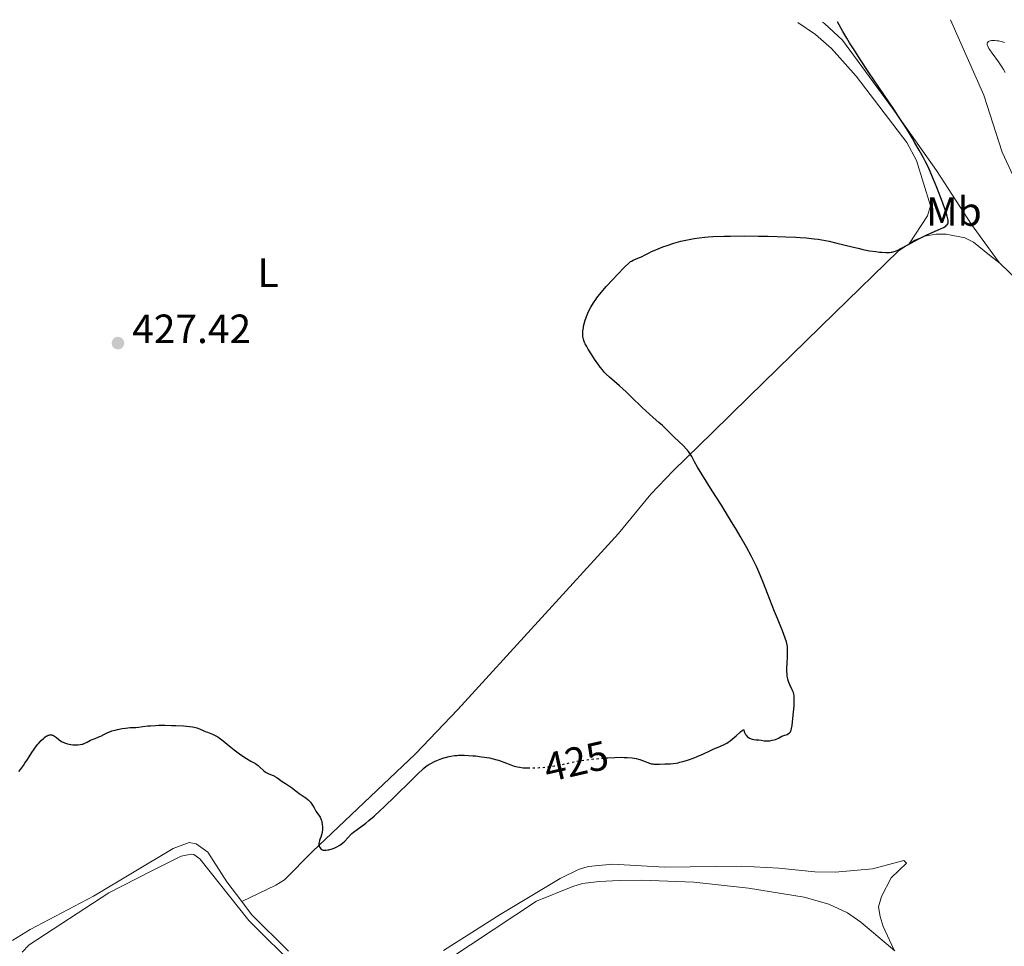
# Model space of a CAD drawing. Units: metres. Extents: x 625705 to 629192, y 4662471 to 4664845.
# Drawn here: x 625974 to 626216, y 4664565 to 4664792 of the extents above; entities that cross this region are included whole.
import ezdxf
from ezdxf.enums import TextEntityAlignment as Align

# ---------------------------------------------------------------- set-up
doc = ezdxf.new("R2010")
doc.units = ezdxf.units.M
doc.header["$MEASUREMENT"] = 0
doc.linetypes.add('DGN Style 5', pattern=[1.217945351076317, 0.5219765790327072, -0.6959687720436097])
for name, color, linetype, lineweight in [('Cota de curva de nivel directora', 7, 'Continuous', 0), ('Cota de punto acotado terreno', 7, 'Continuous', 0), ('Curva de nivel directora', 30, 'Continuous', 30), ('Curva de nivel directora no vista', 30, 'DGN Style 5', 30), ('Curva de nivel intermedia', 30, 'Continuous', 0), ('Etiqueta de uso rústico', 92, 'Continuous', 0), ('Línea de cambio de uso (parcela vista)', 92, 'Continuous', 0), ('Punto acotado terreno (símbolo)', 7, 'Continuous', 0)]:
    doc.layers.add(name, color=color, linetype=linetype, lineweight=lineweight)
doc.styles.add('Style-Arial', font='arial.ttf')

# ---------------------------------------------------------------- blocks, each defined once
blk = doc.blocks.new('5PATER')
at = {"layer": 'Punto acotado terreno (símbolo)', "linetype": 'Continuous', "lineweight": 0}
h = blk.add_hatch(color=51, dxfattribs=at)
edge = h.paths.add_edge_path()
edge.add_ellipse((0, 0), major_axis=(-0.1095731443231308, -0.1110710700762829), ratio=0.9994222409660317, start_angle=0, end_angle=360)

msp = doc.modelspace()

# ---------------------------------------------------------------- linework, layer by layer
at = {"layer": 'Curva de nivel directora', "color": 30, "linetype": 'Continuous', "lineweight": 30, "elevation": 425, "flags": 128}
for points in [[(626161.9999999992, 4664738.720000001), (626164.4199999998, 4664738.62), (626165.4900000005, 4664738.560000002), (626166.9700000002, 4664738.460000002), (626168.9599999995, 4664738.250000002), (626169.8899999993, 4664738.130000001), (626171.72, 4664737.82), (626172.6399999986, 4664737.619999999), (626174.5099999994, 4664737.189999999), (626178.230000001, 4664736.250000001), (626180.0300000004, 4664735.820000002), (626180.8899999987, 4664735.630000002), (626182.5400000005, 4664735.310000002), (626184.0400000003, 4664735.08), (626184.9500000001, 4664734.970000003), (626185.5099999988, 4664734.91), (626186.5100000001, 4664734.850000001), (626187.1399999983, 4664734.850000001), (626187.4199999999, 4664734.869999999), (626187.82, 4664734.91), (626188.0700000003, 4664734.95), (626188.5699999988, 4664735.08), (626189.0699999994, 4664735.27), (626189.4299999992, 4664735.420000002), (626190.2299999995, 4664735.820000002), (626191.9199999992, 4664736.74), (626194.5799999991, 4664738.190000001), (626195.9400000004, 4664738.880000002), (626196.5999999997, 4664739.190000001), (626197.8499999992, 4664739.74), (626199.9300000002, 4664740.630000002), (626200.699999999, 4664741.000000001), (626201.079999999, 4664741.24), (626201.24, 4664741.36), (626201.4299999999, 4664741.53), (626201.5399999997, 4664741.650000001), (626201.6899999992, 4664741.91), (626201.7699999998, 4664742.180000001), (626201.7999999988, 4664742.380000002), (626201.780000001, 4664742.82), (626201.6699999992, 4664743.430000001), (626201.5799999997, 4664743.79), (626201.3200000004, 4664744.65), (626201.079999999, 4664745.359999999), (626200.4199999997, 4664747.180000001), (626199.0000000005, 4664750.84), (626198.209999999, 4664752.770000001), (626197.1299999994, 4664755.320000002), (626196.8199999988, 4664756.000000001), (626196.2800000003, 4664757.120000001), (626195.7799999994, 4664758.050000001), (626194.6799999997, 4664759.980000001), (626193.6399999983, 4664761.79), (626192.9400000008, 4664762.980000001), (626191.5599999994, 4664765.25), (626189.6500000006, 4664768.210000002), (626188.4599999993, 4664770), (626182.3700000006, 4664778.970000002), (626180.1499999989, 4664782.330000001), (626179.0499999991, 4664784.03), (626177.6399999987, 4664786.280000002), (626176.9500000003, 4664787.4), (626175.9800000002, 4664789.050000001), (626174.6300000001, 4664791.450000001)], [(626161.1799999988, 4664642.08), (626159.9499999996, 4664645.100000001), (626159.2299999997, 4664646.880000002), (626158.0799999987, 4664649.810000002), (626156.5299999998, 4664653.75), (626155.7999999988, 4664655.550000002), (626155.1100000005, 4664657.130000004), (626154.7799999996, 4664657.880000001), (626154.0699999987, 4664659.330000003), (626153.5599999991, 4664660.34), (626152.3299999997, 4664662.590000001), (626150.7699999996, 4664665.320000002), (626149.88, 4664666.84), (626148.4499999996, 4664669.230000001), (626146.1999999987, 4664672.91), (626143.9700000002, 4664676.450000001), (626141.3700000007, 4664680.550000003), (626140.3699999994, 4664682.2), (626139.6299999994, 4664683.500000001), (626138.9099999998, 4664684.810000001), (626138.599999999, 4664685.350000001), (626138.1299999997, 4664686.060000002), (626137.8700000005, 4664686.410000001), (626137.5700000009, 4664686.750000001), (626136.8899999993, 4664687.45), (626134.5800000002, 4664689.560000001), (626133.5299999998, 4664690.61), (626132.3000000003, 4664691.890000002), (626131.7399999994, 4664692.45), (626130.8799999988, 4664693.199999999), (626129.4699999985, 4664694.380000002), (626128.5399999986, 4664695.220000002), (626126.7699999983, 4664696.9), (626124.1100000006, 4664699.490000002), (626122.85, 4664700.689999999), (626121.2099999993, 4664702.190000001), (626118.7599999995, 4664704.310000001), (626117.9500000004, 4664705.060000001), (626117.5700000004, 4664705.440000001), (626117.0099999994, 4664706.060000001), (626116.4299999983, 4664706.789999999), (626116.1199999999, 4664707.210000002), (626115.0999999985, 4664708.690000001), (626114.400000001, 4664709.770000001), (626113.5499999993, 4664711.17), (626113.2000000007, 4664711.789999999), (626112.8099999997, 4664712.510000001), (626112.6599999998, 4664712.830000001), (626112.480000001, 4664713.270000001), (626112.349999999, 4664713.689999999), (626112.2999999999, 4664713.900000001), (626112.2499999985, 4664714.210000002), (626112.2100000004, 4664714.880000001), (626112.2499999985, 4664715.640000001), (626112.349999999, 4664716.380000004), (626112.4199999984, 4664716.77), (626112.5399999992, 4664717.359999999), (626112.7899999993, 4664718.270000001), (626112.9399999991, 4664718.720000001), (626113.089999999, 4664719.160000001), (626113.4600000001, 4664720.03), (626113.869999999, 4664720.880000002), (626114.1699999986, 4664721.440000001), (626114.8300000001, 4664722.520000001), (626115.38, 4664723.330000003), (626115.6799999995, 4664723.730000001), (626116.3300000001, 4664724.580000001), (626116.8300000007, 4664725.180000001), (626117.9799999995, 4664726.51), (626119.5399999997, 4664728.230000001), (626120.6300000004, 4664729.390000002), (626122.5300000003, 4664731.36), (626123.4600000002, 4664732.260000001), (626123.9000000005, 4664732.619999999), (626124.1399999997, 4664732.779999999), (626124.589999999, 4664733.020000001), (626125.17, 4664733.250000001), (626126.0899999987, 4664733.609999999), (626126.5999999985, 4664733.840000002), (626127.4700000001, 4664734.300000002), (626128.449999999, 4664734.800000001), (626129.0399999992, 4664735.090000001), (626130.0999999987, 4664735.560000001), (626131.2400000008, 4664736.020000001), (626131.869999999, 4664736.26), (626132.8799999993, 4664736.62), (626134.5099999986, 4664737.140000001), (626136.2299999997, 4664737.630000004), (626137.0999999992, 4664737.84), (626138.6799999995, 4664738.170000001), (626139.4899999986, 4664738.310000001), (626140.7800000006, 4664738.49), (626142.1699999986, 4664738.630000002), (626142.9199999997, 4664738.689999999), (626144.1199999999, 4664738.77), (626146.8400000001, 4664738.87), (626148.3899999993, 4664738.900000002), (626151.7799999999, 4664738.92), (626155.3299999994, 4664738.890000001), (626157.6799999987, 4664738.840000002), (626161.9999999992, 4664738.720000001)], [(626117.87, 4664610.940000001), (626118.3099999981, 4664610.970000002), (626120.0299999992, 4664611.060000001), (626121.6499999998, 4664611.09), (626122.3899999994, 4664611.080000001), (626123.0800000002, 4664611.050000002), (626124.2800000005, 4664610.940000001), (626125.2899999986, 4664610.770000001), (626125.8699999996, 4664610.630000002), (626126.2199999985, 4664610.530000002), (626126.8399999997, 4664610.33), (626128.5299999996, 4664609.660000001), (626129.0599999994, 4664609.51), (626129.35, 4664609.449999999), (626129.6499999994, 4664609.410000001), (626130.2999999998, 4664609.380000002), (626130.9799999993, 4664609.390000001), (626132.3499999995, 4664609.460000004), (626133.6599999992, 4664609.51), (626134.3599999989, 4664609.570000002), (626135.139999999, 4664609.690000001), (626135.5700000003, 4664609.770000001), (626136.0300000008, 4664609.880000001), (626137.0399999989, 4664610.150000001), (626138.0999999985, 4664610.480000001), (626139.54, 4664610.990000002), (626140.2199999995, 4664611.26), (626141.6299999999, 4664611.880000001), (626143.3399999999, 4664612.680000002), (626144.1899999992, 4664613.060000001), (626145.9399999994, 4664613.780000002), (626146.8699999992, 4664614.220000002), (626147.4999999995, 4664614.59), (626147.8199999991, 4664614.789999999), (626148.3199999998, 4664615.140000002), (626148.8099999994, 4664615.530000002), (626149.7900000006, 4664616.380000001), (626150.9100000004, 4664617.370000001), (626151.3300000007, 4664617.690000001), (626151.5299999996, 4664617.800000002), (626151.6900000006, 4664617.790000001), (626151.8, 4664617.380000002), (626151.9000000006, 4664617.140000001), (626152.1299999986, 4664616.7), (626152.2599999983, 4664616.520000001), (626152.5399999998, 4664616.190000001), (626152.8499999985, 4664615.930000002), (626153.0699999996, 4664615.79), (626153.4999999988, 4664615.58), (626153.729999999, 4664615.5), (626154.1799999983, 4664615.420000002), (626154.6099999996, 4664615.380000001), (626155.1399999994, 4664615.380000001), (626155.4000000008, 4664615.37), (626155.9399999996, 4664615.29), (626156.6799999995, 4664615.150000001), (626157.1100000008, 4664615.110000002), (626157.7599999991, 4664615.12), (626158.11, 4664615.16), (626158.6399999997, 4664615.250000002), (626159.1699999995, 4664615.390000001), (626159.4299999987, 4664615.480000002), (626160.1599999996, 4664615.79), (626161.0499999992, 4664616.240000002), (626161.4800000006, 4664616.420000001), (626162.3099999998, 4664616.720000003), (626162.6799999987, 4664616.900000001), (626162.8999999999, 4664617.08), (626163.0000000005, 4664617.180000001), (626163.1300000001, 4664617.370000001), (626163.2399999996, 4664617.600000001), (626163.3099999991, 4664617.779999999), (626163.4199999986, 4664618.170000001), (626163.5399999992, 4664618.880000002), (626163.7200000002, 4664620.640000001), (626164.0099999986, 4664623.680000001), (626164.0800000001, 4664625.02), (626164.0800000001, 4664625.730000001), (626164.0499999989, 4664626.040000001), (626163.9599999995, 4664626.590000001), (626163.8599999989, 4664626.939999999), (626163.7800000006, 4664627.160000001), (626163.5799999994, 4664627.630000004), (626162.9800000006, 4664628.870000001), (626162.6799999987, 4664629.65), (626162.5099999988, 4664630.25), (626162.4399999996, 4664630.58), (626162.3500000001, 4664631.100000001), (626162.2999999986, 4664631.670000001), (626162.2800000008, 4664632.070000002), (626162.2599999984, 4664632.910000003), (626162.2999999986, 4664634.199999999), (626162.3799999993, 4664635.830000001), (626162.4199999993, 4664636.550000001), (626162.4299999983, 4664637.369999999), (626162.4199999993, 4664637.74), (626162.3799999993, 4664638.260000001), (626162.2499999995, 4664639.020000001), (626162.1399999999, 4664639.420000001), (626161.8499999995, 4664640.33), (626161.1799999988, 4664642.08)], [(625987.1599999988, 4664614.180000001), (625988.0899999987, 4664614.140000001), (625988.3899999983, 4664614.150000002), (625988.909999999, 4664614.189999999), (625989.3600000005, 4664614.279999999), (625989.6299999988, 4664614.350000001), (625990.1200000005, 4664614.550000002), (625990.6799999992, 4664614.840000001), (625991.4599999993, 4664615.260000001), (625991.8899999985, 4664615.460000002), (625992.5900000003, 4664615.730000002), (625993.5599999982, 4664616.080000001), (625994.0399999986, 4664616.289999999), (625994.7400000006, 4664616.640000002), (625995.3899999987, 4664616.980000001), (625995.7599999999, 4664617.16), (625996.3900000001, 4664617.42), (625996.75, 4664617.54), (625997.53, 4664617.770000001), (625998.089999999, 4664617.910000001), (625999.2199999999, 4664618.140000002), (626000.0499999991, 4664618.26), (626001.1800000002, 4664618.36), (626002.5700000004, 4664618.420000001), (626003.2599999988, 4664618.470000001), (626004.3499999996, 4664618.62), (626005.5199999987, 4664618.77), (626006.2099999993, 4664618.83), (626007.4400000009, 4664618.910000001), (626008.1499999994, 4664618.930000001), (626009.7000000007, 4664618.930000001), (626011.3300000001, 4664618.900000001), (626012.4000000008, 4664618.87), (626014.2800000005, 4664618.780000002), (626015.8000000004, 4664618.66), (626016.5200000001, 4664618.560000002), (626016.9000000001, 4664618.49), (626017.5399999993, 4664618.310000001), (626018.1999999988, 4664618.060000001), (626019.1100000007, 4664617.660000001), (626019.6200000005, 4664617.439999999), (626020.1900000003, 4664617.230000002), (626021.0099999984, 4664616.920000001), (626021.4399999998, 4664616.74), (626022.0900000002, 4664616.440000001), (626022.4099999999, 4664616.26), (626022.7199999985, 4664616.070000002), (626023.3399999996, 4664615.630000002), (626023.9900000001, 4664615.110000002), (626024.9600000002, 4664614.320000002), (626025.51, 4664613.87), (626026.7399999994, 4664612.9), (626027.4000000011, 4664612.410000001), (626028.38, 4664611.690000001), (626029.7399999991, 4664610.770000001), (626030.8299999998, 4664610.140000002), (626031.9200000005, 4664609.540000001), (626032.3799999988, 4664609.230000001), (626032.6099999989, 4664609.060000001), (626033.0299999992, 4664608.670000001), (626033.8899999998, 4664607.869999999), (626034.339999999, 4664607.520000001), (626034.5800000004, 4664607.37), (626035.07, 4664607.12), (626036.0499999989, 4664606.710000001), (626036.5099999993, 4664606.51), (626036.7199999995, 4664606.390000002), (626037.1399999997, 4664606.140000001), (626038.4899999998, 4664605.190000001), (626039.3399999992, 4664604.630000004), (626040.4999999992, 4664603.87), (626040.9999999999, 4664603.52), (626041.5799999988, 4664603.07), (626042.2499999994, 4664602.510000001), (626042.6499999994, 4664602.220000001), (626043.1500000001, 4664601.900000001), (626043.91, 4664601.410000001), (626044.3100000002, 4664601.130000002), (626044.8899999991, 4664600.630000002), (626045.1599999996, 4664600.350000001), (626045.4199999988, 4664600.050000003), (626045.8899999983, 4664599.390000001), (626046.2999999995, 4664598.720000001), (626046.78, 4664597.880000002), (626046.9999999991, 4664597.52), (626047.7999999993, 4664596.369999999), (626048.0000000005, 4664595.990000002), (626048.0799999987, 4664595.760000001), (626048.1799999992, 4664595.420000001), (626048.2399999996, 4664595.160000003), (626048.329999999, 4664594.600000001), (626048.3699999992, 4664593.930000001), (626048.3600000005, 4664593.26), (626048.329999999, 4664592.930000002), (626048.2799999998, 4664592.62), (626048.1500000001, 4664592.050000001), (626047.9800000003, 4664591.529999999), (626047.7599999991, 4664590.930000001), (626047.6600000008, 4664590.66), (626047.5199999999, 4664590.2), (626047.4900000008, 4664590.000000001)], [(625973.8799999997, 4664607.58), (625974.2899999986, 4664608.09), (625975.0399999997, 4664609.08), (625975.4100000008, 4664609.61), (625976.0599999989, 4664610.58), (625977.1200000006, 4664612.29), (625977.6399999993, 4664613.080000001), (625978.0100000004, 4664613.600000001), (625978.5399999999, 4664614.270000001), (625978.8099999982, 4664614.580000001), (625979.4199999984, 4664615.24), (625980.0099999985, 4664615.800000002), (625980.2999999991, 4664616.020000001), (625980.6499999999, 4664616.270000001), (625980.8199999998, 4664616.369999999), (625981.0700000002, 4664616.480000001), (625981.2299999989, 4664616.539999999), (625981.5399999997, 4664616.600000001), (625981.8500000003, 4664616.600000001), (625982.0400000003, 4664616.57), (625982.1699999999, 4664616.53), (625982.4299999992, 4664616.420000001), (625982.6500000005, 4664616.28), (625983.110000001, 4664615.940000001), (625983.7799999992, 4664615.400000001), (625984.1500000004, 4664615.130000001), (625984.5599999994, 4664614.880000001), (625984.7800000006, 4664614.770000001), (625985.1299999993, 4664614.619999999), (625985.3700000007, 4664614.540000001), (625985.8800000004, 4664614.390000002), (625986.6499999993, 4664614.25), (625987.1599999988, 4664614.180000001)], [(626047.4900000008, 4664590.000000001), (626047.4699999985, 4664589.720000002), (626047.4799999996, 4664589.59), (626047.54, 4664589.340000002), (626047.5999999981, 4664589.180000001), (626047.7900000003, 4664588.880000001), (626047.9699999992, 4664588.680000001), (626048.1900000004, 4664588.51), (626048.2999999999, 4664588.440000001), (626048.5300000003, 4664588.350000001), (626048.6599999998, 4664588.32), (626048.8699999999, 4664588.289999999), (626049.2299999997, 4664588.300000002), (626049.6799999991, 4664588.36), (626049.9400000006, 4664588.420000001), (626050.7599999986, 4664588.65), (626051.219999999, 4664588.82), (626051.9199999988, 4664589.130000002), (626052.6200000006, 4664589.520000001), (626052.9600000003, 4664589.76), (626053.2799999999, 4664590.01), (626053.87, 4664590.560000001), (626055.360000001, 4664592.170000001), (626055.5800000001, 4664592.380000001), (626056.0099999991, 4664592.740000002), (626057.7399999991, 4664594), (626058.9699999985, 4664594.960000001), (626059.7100000005, 4664595.570000002), (626061.0199999983, 4664596.690000001), (626062.5499999992, 4664598.070000002), (626063.4099999998, 4664598.87), (626066.2599999997, 4664601.619999999), (626070.0300000004, 4664605.340000001), (626071.5599999992, 4664606.840000001), (626073.1100000005, 4664608.310000001), (626073.7999999989, 4664608.890000001), (626074.1799999989, 4664609.17), (626074.4200000003, 4664609.320000002), (626074.9299999999, 4664609.600000001), (626075.8599999998, 4664610.050000001), (626076.3799999983, 4664610.28), (626077.23, 4664610.609999999), (626078.0999999995, 4664610.92), (626078.5399999997, 4664611.060000001), (626079.4200000004, 4664611.279999999), (626079.8600000007, 4664611.369999999), (626080.7399999992, 4664611.51), (626081.3499999995, 4664611.560000001), (626081.7599999984, 4664611.590000001), (626082.619999999, 4664611.61), (626083.1299999985, 4664611.600000001), (626084.1799999991, 4664611.560000001), (626085.2599999986, 4664611.480000001), (626085.9800000007, 4664611.410000003), (626087.3799999999, 4664611.240000002), (626088.6999999986, 4664611.040000001), (626089.329999999, 4664610.930000001), (626090.2399999986, 4664610.740000002), (626091.1199999994, 4664610.5), (626091.5499999984, 4664610.37), (626092.8400000005, 4664609.890000002), (626094.5399999992, 4664609.230000001), (626095.3799999995, 4664608.939999999), (626096.22, 4664608.730000001), (626096.6600000004, 4664608.650000001), (626097.5700000002, 4664608.53), (626098.2099999993, 4664608.49), (626098.6699999997, 4664608.470000003), (626098.7300000001, 4664608.470000003)]]:
    msp.add_lwpolyline(points, dxfattribs=at)
at = {"layer": 'Curva de nivel directora no vista', "color": 30, "linetype": 'DGN Style 5', "lineweight": 30, "elevation": 425, "flags": 128}
msp.add_lwpolyline([(626098.7300000001, 4664608.470000003), (626099.6599999999, 4664608.470000003), (626101.5399999998, 4664608.560000001), (626102.4200000004, 4664608.62), (626104.1300000004, 4664608.800000001), (626105.2999999993, 4664608.960000002), (626106.739999999, 4664609.230000001), (626109.3099999992, 4664609.82), (626110.6700000004, 4664610.090000001), (626111.4399999994, 4664610.230000001), (626112.7200000001, 4664610.420000002), (626114.9199999995, 4664610.680000001), (626117.1500000004, 4664610.890000001), (626117.87, 4664610.940000001)], dxfattribs=at)
at = {"layer": 'Curva de nivel intermedia', "color": 30, "linetype": 'Continuous', "lineweight": 0, "elevation": 420.0000000000001, "flags": 128}
msp.add_lwpolyline([(626215.7500000009, 4664779.029999998), (626215.3399999995, 4664779.77), (626214.9600000017, 4664780.38), (626214.1600000015, 4664781.58), (626212.6300000005, 4664783.720000001), (626212.0400000004, 4664784.569999998), (626211.8200000013, 4664784.92), (626211.5300000008, 4664785.480000001), (626211.4700000006, 4664785.630000001), (626211.4000000011, 4664785.880000001), (626211.380000001, 4664786.09), (626211.4000000011, 4664786.199999998), (626211.4800000016, 4664786.390000001), (626211.6100000013, 4664786.539999999), (626211.7000000007, 4664786.609999999), (626211.8500000003, 4664786.690000001), (626212.1200000008, 4664786.789999999), (626212.4500000017, 4664786.849999999), (626212.6399999994, 4664786.86), (626213.2899999998, 4664786.849999999), (626213.7800000015, 4664786.789999999), (626214.1200000013, 4664786.730000001), (626214.8400000011, 4664786.58), (626215.600000001, 4664786.369999998)], dxfattribs=at)
at = {"layer": 'Línea de cambio de uso (parcela vista)', "color": 92, "linetype": 'Continuous', "lineweight": 0}
for points in [[(626192.2800000003, 4664736.99, 424.9600000000065), (626196.7699999996, 4664743.869999999, 424.9199999999983), (626197.5099999999, 4664746.310000001, 424.929999999993), (626194.0599999997, 4664757.430000001, 425.7799999999989), (626191.6900000004, 4664761.810000001, 425.8500000000058), (626179.2100000001, 4664778.109999999, 426.0099999999948), (626173.1799999997, 4664784.92, 426.1999999999971), (626169.2599999999, 4664788.32, 426.3500000000058), (626164.9699999997, 4664791.27, 426.5)], [(626170.9699999997, 4664791.380000001, 425.5299999999989), (626171.5, 4664791.029999999, 425.4900000000052), (626175.8600000005, 4664786.949999999, 425.5299999999989), (626188.1100000005, 4664770.32, 425.5099999999948), (626198.9199999999, 4664754.970000001, 424.4600000000065), (626207.5700000003, 4664741.75, 423.679999999993), (626214.0700000003, 4664732.720000001, 423.0399999999936), (626214.5, 4664732.289999999, 423.0299999999989)], [(626230.3200000003, 4664720.970000001, 421.7100000000065), (626231.2100000001, 4664723.52, 421.3500000000058), (626230.5499999998, 4664726.07, 421.0399999999936), (626215.0199999996, 4664759.470000001, 422.4400000000023), (626210.5599999997, 4664773.460000001, 422.2899999999936), (626202.3700000001, 4664791.949999999, 422.5800000000018)], [(626192.2800000003, 4664736.99, 424.9600000000065), (626193.6100000005, 4664737.869999999, 425.0200000000041), (626195.9800000006, 4664738.84, 425.0099999999948), (626198.8700000001, 4664739.369999999, 424.8999999999942), (626201.3499999996, 4664739.380000001, 424.8099999999977), (626205.8799999999, 4664738.480000001, 424.3000000000029), (626208.0499999998, 4664737.42, 423.8999999999942), (626211.9199999999, 4664734.220000001, 423.1699999999983), (626214.5, 4664732.289999999, 423.0299999999989)], [(626028.5599999997, 4664575.720000001, 423.3099999999977), (626036.9400000004, 4664579.730000001, 424), (626039.0499999998, 4664581.02, 424.1300000000047), (626045.9500000002, 4664587.980000001, 424.8899999999995), (626071.2199999997, 4664611.970000001, 425.1999999999971), (626081.5700000003, 4664622.82, 425.5200000000041), (626120.9600000001, 4664665.930000001, 426.3099999999977), (626128.9199999999, 4664675.57, 426.0099999999948), (626134.3700000001, 4664681.34, 425.5800000000018), (626144.0099999999, 4664690.720000001, 424.320000000007), (626152.9000000004, 4664699.449999999, 423.7100000000065), (626173.9500000002, 4664719.960000001, 423.7700000000041), (626189.5599999997, 4664735.189999999, 424.8000000000029), (626192.2800000003, 4664736.99, 424.9600000000065)], [(626214.5, 4664732.289999999, 423.0299999999989), (626219.3700000001, 4664727.52, 422.5399999999936), (626226.1100000005, 4664722.15, 422.1999999999971), (626229.0499999998, 4664720.310000001, 422.0299999999989), (626230.3200000003, 4664720.970000001, 421.7100000000065)], [(625955.1100000005, 4664578.640000001, 423.6900000000023), (625959.7999999998, 4664573.880000001, 423.5399999999936), (625968.5499999998, 4664566.560000001, 423.6900000000023), (625971.0499999998, 4664565.880000001, 423.8099999999977), (625972.4199999999, 4664566.27, 423.8399999999965), (625976.7000000002, 4664568.880000001, 423.8099999999977), (625992.1799999997, 4664577.060000001, 423.3000000000029), (626011.79, 4664588.75, 423.4600000000065), (626015.6399999997, 4664590.220000001, 423.6600000000035), (626017.4000000004, 4664589.9, 423.6199999999953), (626020.25, 4664587.84, 423.6499999999942), (626024.9500000002, 4664580.529999999, 423.3600000000006), (626028.5599999997, 4664575.720000001, 423.3099999999977)], [(625974.6900000004, 4664563.289999999, 423.6100000000006), (625976.4199999999, 4664565.07, 423.75), (625995.9800000006, 4664577.880000001, 422.929999999993), (626006.3700000001, 4664583.17, 422.8300000000018), (626013.7000000002, 4664586.810000001, 423.1699999999983), (626016.1900000004, 4664587.359999999, 423.1499999999942), (626016.8499999996, 4664587.220000001, 423.1100000000006), (626018.2800000003, 4664586.189999999, 423.1399999999995), (626030.3399999999, 4664571.109999999, 423.0200000000041), (626042.3200000003, 4664559.16, 422.2899999999936)], [(626078.0300000003, 4664563.730000001, 422.8899999999995), (626091.9199999999, 4664572.52, 422.7299999999959), (626106.6299999999, 4664581.380000001, 423.3699999999953), (626111.1600000003, 4664583.560000001, 423.679999999993), (626113.5499999998, 4664584.300000001, 423.7700000000041), (626119.5700000003, 4664584.880000001, 423.8699999999953), (626132.2599999999, 4664584.130000001, 423.9499999999971), (626151.2100000001, 4664584.380000001, 423.8699999999953), (626160.3200000003, 4664583.880000001, 423.9799999999959), (626169.1399999997, 4664582.980000001, 423.8300000000018), (626174.1299999999, 4664582.9, 423.6600000000035), (626183.2300000006, 4664583.77, 423.7700000000041), (626190.9000000004, 4664585.810000001, 423.0599999999977), (626191.6100000005, 4664585.119999999, 422.8999999999942), (626187.7999999998, 4664581.529999999, 422.9700000000012), (626185.4199999999, 4664576.92, 422.3999999999942), (626184.7599999999, 4664574.449999999, 422.1499999999942), (626185.0999999996, 4664572.02, 421.9199999999983), (626185.8799999999, 4664569.59, 421.679999999993), (626188.4500000002, 4664563.960000001, 421.2799999999989)], [(626074.0099999999, 4664558.08, 422.4700000000012), (626100.8399999999, 4664575.789999999, 422.3600000000006), (626109.7699999996, 4664579.430000001, 423.0099999999948), (626112.1600000003, 4664580.130000001, 423.0599999999977), (626116.2000000002, 4664580.66, 422.9799999999959), (626121.0899999999, 4664580.880000001, 422.9900000000052), (626126.7100000001, 4664580.99, 423.0500000000029), (626139.4500000002, 4664580.439999999, 423.0500000000029), (626152.8200000003, 4664579.01, 422.8500000000058), (626166.5, 4664576.800000001, 422.4400000000023), (626172.5499999998, 4664575.08, 422.2299999999959), (626177.0999999996, 4664572.949999999, 422.0399999999936), (626180.3600000005, 4664570.630000001, 421.8600000000006), (626188.7400000002, 4664563.609999999, 421.2599999999948)], [(626028.5599999997, 4664575.720000001, 423.3099999999977), (626030.9699999997, 4664572.52, 423.2400000000052), (626040.0099999999, 4664563.550000001, 422.9600000000065)]]:
    msp.add_polyline3d(points, dxfattribs=at)

# ---------------------------------------------------------------- block references
at = {"layer": 'Punto acotado terreno (símbolo)', "color": 7, "linetype": 'Continuous', "lineweight": 0, "xscale": 10, "yscale": 10, "zscale": 10}
msp.add_blockref('5PATER', (625998.2099999995, 4664712.649999999, 427.4199999999987), dxfattribs=at)

# ---------------------------------------------------------------- texts
at = {"layer": 'Cota de curva de nivel directora', "color": 7, "linetype": 'Continuous', "lineweight": 0, "style": 'Style-Arial'}
msp.add_text('425', height=7.000000000000002, rotation=12.92947, dxfattribs=at).set_placement((626110.5672241711, 4664610.110186091, 425), align=Align.MIDDLE_CENTER)
at = {"layer": 'Cota de punto acotado terreno', "color": 7, "linetype": 'Continuous', "lineweight": 0, "style": 'Style-Arial'}
msp.add_text('427.42', height=7.000000000000002, dxfattribs=at).set_placement((626001.7100000003, 4664712.65, 427.4199999999983))
at = {"layer": 'Etiqueta de uso rústico', "color": 92, "linetype": 'Continuous', "lineweight": 0, "style": 'Style-Arial'}
for s, p in [('Mb', (626203.210246243, 4664744.91001, 424.8699999999953)), ('L', (626035.0414203779, 4664729.920010001, 426.9900000000052))]:
    msp.add_text(s, height=7.000000000000002, dxfattribs=at).set_placement(p, align=Align.MIDDLE_CENTER)

doc.saveas('drawing.dxf')
